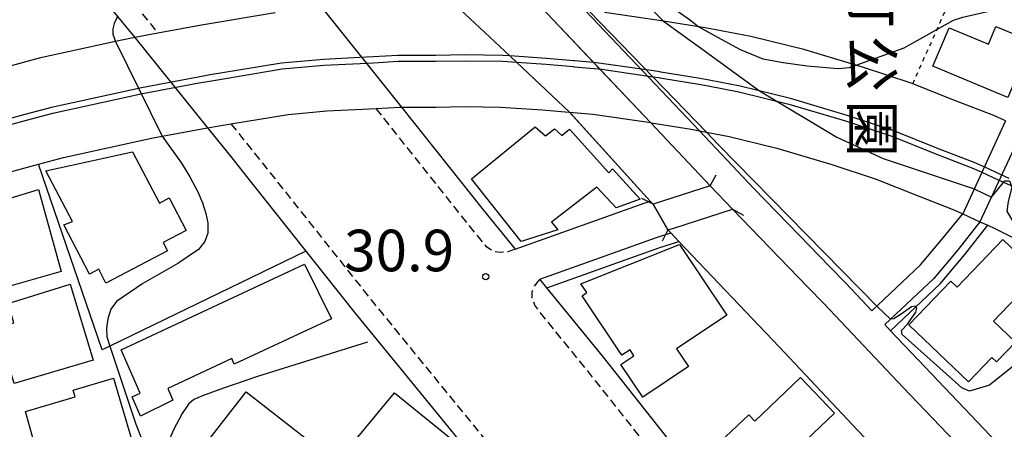
# Model space of a CAD drawing. Extents: x -4000 to -2000, y 102000 to 103500.
# Drawn here: x -2178 to -2059, y 102697 to 102746 of the extents above; entities that cross this region are included whole.
import ezdxf
from ezdxf.enums import TextEntityAlignment as Align

# ---------------------------------------------------------------- set-up
doc = ezdxf.new("R2010")
doc.units = 0
doc.linetypes.add('221300', pattern=[1.5, 1, -0.5])
doc.linetypes.add('630100', pattern=[1, 0.5, -0.5])
for name, color, linetype in [('2101000', 7, 'Continuous'), ('2101001', 7, 'Continuous'), ('2203000', 5, 'Continuous'), ('2203990', 5, 'Continuous'), ('2213000', 7, '221300'), ('2226000', 7, 'Continuous'), ('3001000', 4, 'Continuous'), ('5101000', 4, 'Continuous'), ('5101001', 4, 'Continuous'), ('5102000', 4, '510200'), ('6110000', 1, '611000'), ('6130000', 3, '613000'), ('6301000', 3, '630100'), ('7101001', 8, 'Continuous'), ('7102000', 6, 'Continuous'), ('7102001', 8, 'Continuous'), ('7311000', 1, 'Continuous'), ('8162000', 3, 'Continuous')]:
    doc.layers.add(name, color=color, linetype=linetype)
doc.styles.add('@PlotAnnotation', font='txt')
doc.styles.add('PlotAnnotation', font='txt')
doc.linetypes.add('510200', pattern='A,0,-0.375,[8,dmdr.shx,S=0.375,R=0,X=0,Y=0],-0.75,[8,dmdr.shx,S=0.375,R=180,X=0,Y=0],-0.375', length=1.5)
doc.linetypes.add('611000', pattern='A,1,[3,dmdr.shx,S=0.2,R=0,X=0,Y=0],1', length=2)
doc.linetypes.add('613000', pattern='A,1,-0.75,[1,dmdr.shx,S=0.15,R=0,X=0,Y=0],-0.75,1', length=3.5)

# ---------------------------------------------------------------- blocks, each defined once
blk = doc.blocks.new('731100')
at = {"layer": '7311000'}
blk.add_circle((0, 0), 0.15, dxfattribs=at)

msp = doc.modelspace()

# ---------------------------------------------------------------- linework, layer by layer
at = {"layer": '2101000', "flags": 128}
for points in [[(-2182.43, 102766.12), (-2178.04, 102760.66), (-2173.97, 102755.61), (-2166.26, 102746.24), (-2164.18, 102743.72)], [(-2132.05, 102735.34), (-2122.24, 102722.99), (-2118.35, 102718.24), (-2102.84, 102723.78), (-2102.1, 102724.01), (-2101.77, 102723.65)], [(-2155.41, 102732.83), (-2152.5, 102729.21)], [(-2062.4, 102721.54), (-2065.01, 102718.21), (-2067.97, 102714.72), (-2073.85, 102709.16), (-2073.16, 102708.43), (-2069.06, 102704.09), (-2061.88, 102696.59), (-2058.16, 102692.6), (-2054.46, 102688.66), (-2045.06, 102679.21), (-2032.81, 102666.3), (-2024.23, 102657.35), (-2015.51, 102648.14), (-2009.97, 102642.75), (-2005.61, 102638.58), (-2000.37, 102633.67), (-2000, 102633.32)], [(-2054.83, 102639.77), (-2058.3, 102643.79), (-2067.68, 102655.59), (-2068.77, 102656.93), (-2080.84, 102671.6), (-2082.19, 102673.28), (-2094.49, 102688.54), (-2107.74, 102705.23), (-2114.56, 102713.59), (-2115.4, 102714.62), (-2101.48, 102719.59), (-2099.62, 102720.19), (-2099.97, 102720.55)], [(-2084.14, 102719.9), (-2080.53, 102716.17)], [(-2143.57, 102718), (-2137.67, 102710.58), (-2124.55, 102694.52), (-2131.83, 102685.89), (-2134.78, 102682.91), (-2136.55, 102681.09), (-2138.38, 102679.28), (-2144.3, 102673.43)]]:
    msp.add_lwpolyline(points, dxfattribs=at)
at = {"layer": '2101001', "flags": 128}
for points in [[(-2147.27, 102746.67), (-2156.14, 102745.2), (-2161.38, 102744.23), (-2164.18, 102743.72), (-2164.58, 102743.64), (-2166.48, 102743.22), (-2175.67, 102741.22), (-2186.28, 102738.35)], [(-2141.53, 102747.16), (-2132.05, 102735.34)], [(-2115.25, 102747.34), (-2102.09, 102733.47)], [(-2109.87, 102746.89), (-2096.18, 102732.47)], [(-2059.32, 102733.66), (-2060.75, 102734.32), (-2065.36, 102736.09), (-2070.5, 102738.14), (-2070.69, 102738.21), (-2076.54, 102740.15), (-2083.63, 102742.27), (-2090, 102743.81), (-2095.04, 102744.77), (-2096.24, 102744.97), (-2100.49, 102745.67), (-2100.74, 102745.71), (-2107.6, 102746.7)], [(-2164.18, 102743.72), (-2155.41, 102732.83)], [(-2183.88, 102726.25), (-2175.78, 102728.45), (-2172.75, 102729.27), (-2162.15, 102731.58), (-2160.86, 102731.82), (-2155.41, 102732.83), (-2154.01, 102733.09), (-2152.6, 102733.32), (-2145.72, 102734.46), (-2141.03, 102734.87), (-2136.75, 102735.09), (-2135.12, 102735.18), (-2132.31, 102735.34), (-2132.05, 102735.34), (-2127.89, 102735.34), (-2124.41, 102735.41), (-2120.13, 102735.34), (-2115.07, 102735), (-2111.9, 102734.73), (-2111.81, 102734.72), (-2109.01, 102734.47), (-2102.61, 102733.55), (-2102.09, 102733.47), (-2102, 102733.45), (-2097.19, 102732.66), (-2096.18, 102732.47), (-2092.6, 102731.78), (-2086.85, 102730.39), (-2080.24, 102728.41), (-2074.9, 102726.65), (-2069.84, 102724.64), (-2065.53, 102722.97), (-2064.48, 102722.49), (-2062.4, 102721.54), (-2061.47, 102721.12), (-2060.71, 102720.77), (-2053.92, 102717.4)], [(-2102.09, 102733.47), (-2094.87, 102725.86), (-2101.77, 102723.65)], [(-2059.32, 102733.66), (-2064.48, 102722.49)], [(-2096.18, 102732.47), (-2089.62, 102725.55)], [(-2057.22, 102732.7), (-2062.4, 102721.54)], [(-2152.5, 102729.21), (-2150.7, 102726.97)], [(-2150.7, 102726.97), (-2143.57, 102718)], [(-2089.62, 102725.55), (-2084.14, 102719.9)], [(-2099.97, 102720.55), (-2099.25, 102720.78), (-2092.2, 102723.04), (-2083.15, 102713.7), (-2081.18, 102711.67), (-2071.67, 102701.61), (-2064.51, 102694.13), (-2061.44, 102690.84), (-2057.05, 102686.16), (-2054.32, 102683.41), (-2059.6, 102678.08)], [(-2066.84, 102719.59), (-2064.48, 102722.49)], [(-2069.56, 102716.37), (-2066.84, 102719.59)], [(-2080.53, 102716.17), (-2078.57, 102714.14)], [(-2075.43, 102710.83), (-2069.56, 102716.37)], [(-2078.57, 102714.14), (-2075.43, 102710.83)]]:
    msp.add_lwpolyline(points, dxfattribs=at)
at = {"layer": '2203000', "flags": 128}
for points in [[(-2147.27, 102746.67), (-2156.14, 102745.2), (-2161.38, 102744.23), (-2164.18, 102743.72), (-2164.58, 102743.64), (-2166.48, 102743.22), (-2175.67, 102741.22), (-2186.28, 102738.35)], [(-2059.32, 102733.66), (-2060.75, 102734.32), (-2065.36, 102736.09), (-2070.5, 102738.14), (-2070.69, 102738.21), (-2076.54, 102740.15), (-2083.63, 102742.27), (-2090, 102743.81), (-2095.04, 102744.77), (-2096.24, 102744.97), (-2100.49, 102745.67), (-2100.74, 102745.71), (-2107.6, 102746.7)], [(-2183.88, 102726.25), (-2175.78, 102728.45), (-2172.75, 102729.27), (-2162.15, 102731.58), (-2160.86, 102731.82), (-2155.41, 102732.83), (-2154.01, 102733.09), (-2152.6, 102733.32), (-2145.72, 102734.46), (-2141.03, 102734.87), (-2136.75, 102735.09), (-2135.12, 102735.18), (-2132.31, 102735.34), (-2132.05, 102735.34), (-2127.89, 102735.34), (-2124.41, 102735.41), (-2120.13, 102735.34), (-2115.07, 102735), (-2111.9, 102734.73), (-2111.81, 102734.72), (-2109.01, 102734.47), (-2102.61, 102733.55), (-2102.09, 102733.47), (-2102, 102733.45), (-2097.19, 102732.66), (-2096.18, 102732.47), (-2092.6, 102731.78), (-2086.85, 102730.39), (-2080.24, 102728.41), (-2074.9, 102726.65), (-2069.84, 102724.64), (-2065.53, 102722.97), (-2064.48, 102722.49), (-2062.4, 102721.54), (-2061.47, 102721.12), (-2060.71, 102720.77), (-2053.92, 102717.4)], [(-2094.87, 102725.86), (-2101.77, 102723.65)], [(-2099.97, 102720.55), (-2099.25, 102720.78), (-2092.2, 102723.04)]]:
    msp.add_lwpolyline(points, dxfattribs=at)
at = {"layer": '2203990', "flags": 128}
for points in [[(-2094.87, 102725.86), (-2094.18, 102727.19)], [(-2101.77, 102723.65), (-2103.1, 102724.34)], [(-2092.2, 102723.04), (-2090.87, 102722.35)], [(-2099.97, 102720.55), (-2100.66, 102719.22)]]:
    msp.add_lwpolyline(points, dxfattribs=at)
at = {"layer": '2213000', "flags": 128}
for points in [[(-2220.79, 102817.73), (-2219.2, 102815.77), (-2212.57, 102807.62), (-2204.71, 102797.9), (-2199.94, 102791.95), (-2196.97, 102788.25), (-2186.24, 102774.85), (-2172.03, 102757.17), (-2162.13, 102745.16), (-2161.38, 102744.23)], [(-2118.35, 102718.24), (-2119.26, 102717.92), (-2120.16, 102717.82), (-2120.95, 102717.95), (-2121.78, 102718.47), (-2124.18, 102721.43), (-2135.12, 102735.18)], [(-2152.6, 102733.32), (-2148.75, 102728.53), (-2135.71, 102712.14), (-2121.21, 102694.37), (-2108, 102677.74), (-2095.27, 102661.93), (-2095.14, 102661.77), (-2094.26, 102660.68), (-2082.17, 102645.99), (-2073.13, 102634.81), (-2067.7, 102628.1), (-2054.06, 102611.01), (-2048.34, 102603.8)], [(-2034.11, 102617.87), (-2044.19, 102630.17), (-2045.42, 102631.48), (-2046.13, 102631.92), (-2047.02, 102632.31), (-2050.02, 102633.49), (-2051.09, 102633.93), (-2051.71, 102634.39), (-2052.41, 102634.99), (-2058.5, 102641.99), (-2067.46, 102651.63), (-2069.63, 102654.02), (-2070.7, 102655.35), (-2082.78, 102670.03), (-2084.06, 102671.62), (-2084.09, 102671.65), (-2096.44, 102686.98), (-2109.68, 102703.65), (-2115.12, 102710.32), (-2115.99, 102711.49), (-2116.33, 102712.38), (-2116.33, 102713.12), (-2116.1, 102713.71), (-2115.4, 102714.62)]]:
    msp.add_lwpolyline(points, dxfattribs=at)
at = {"layer": '2226000', "flags": 128}
for points in [[(-2058.9, 102726.76), (-2059.84, 102727.19), (-2061.9, 102728.13), (-2063.12, 102728.68), (-2067.58, 102730.41), (-2072.78, 102732.48), (-2078.38, 102734.32), (-2085.23, 102736.38), (-2091.28, 102737.84), (-2095.02, 102738.56), (-2096.11, 102738.77), (-2100.82, 102739.54), (-2100.94, 102739.57), (-2101.7, 102739.68), (-2108.29, 102740.63), (-2108.94, 102740.69), (-2111.19, 102740.89), (-2111.29, 102740.9), (-2114.6, 102741.18), (-2119.01, 102741.48), (-2119.87, 102741.54), (-2124.42, 102741.61), (-2127.95, 102741.54), (-2132.05, 102741.54), (-2132.49, 102741.54), (-2135.47, 102741.37), (-2137.08, 102741.28), (-2141.46, 102741.06), (-2146.5, 102740.62), (-2153.61, 102739.44), (-2155.08, 102739.2), (-2156.54, 102738.93), (-2163.38, 102737.66), (-2174.22, 102735.29), (-2177.4, 102734.43), (-2185.63, 102732.2)], [(-2185.43, 102731.53), (-2177.22, 102733.76), (-2174.05, 102734.61), (-2163.24, 102736.97), (-2156.41, 102738.24), (-2154.95, 102738.51), (-2153.49, 102738.75), (-2146.41, 102739.92), (-2141.41, 102740.36), (-2137.04, 102740.58), (-2135.43, 102740.67), (-2132.47, 102740.84), (-2132.05, 102740.84), (-2127.95, 102740.84), (-2124.42, 102740.91), (-2119.9, 102740.84), (-2118.21, 102740.72), (-2114.65, 102740.48), (-2111.36, 102740.2), (-2111.26, 102740.19), (-2108.37, 102739.94), (-2108.21, 102739.92), (-2101.8, 102738.99), (-2101.07, 102738.88), (-2100.96, 102738.85)], [(-2100.96, 102738.85), (-2096.24, 102738.08), (-2095.15, 102737.87), (-2091.43, 102737.16), (-2085.41, 102735.7), (-2078.59, 102733.66), (-2073.02, 102731.82), (-2067.83, 102729.76), (-2063.39, 102728.04), (-2062.19, 102727.49), (-2060.13, 102726.55), (-2059.19, 102726.12), (-2058.34, 102725.73), (-2051.42, 102722.3), (-2046.55, 102719.74), (-2040.89, 102716.41), (-2035.96, 102713.2), (-2030.91, 102709.59), (-2025.71, 102705.16), (-2021.04, 102701.43), (-2015.45, 102696.78), (-2011.02, 102692.8)]]:
    msp.add_lwpolyline(points, dxfattribs=at)
at = {"layer": '3001000', "flags": 128}
for points in [[(-2066.12, 102744.88), (-2061.39, 102742.89), (-2060.49, 102745.04), (-2056.21, 102743.25), (-2059.04, 102736.49), (-2068.06, 102740.27), (-2066.12, 102744.88)], [(-2123.64, 102726.7), (-2115.97, 102732.94), (-2114.71, 102731.88), (-2113.62, 102732.7), (-2112.74, 102731.92), (-2111.84, 102732.69), (-2107.09, 102727.43), (-2106.65, 102727.89), (-2103.32, 102724.27), (-2106.2, 102723.21), (-2108.55, 102725.7), (-2113.98, 102721.49), (-2113.22, 102720.58), (-2117.64, 102719.16), (-2123.64, 102726.7)], [(-2168.51, 102715.82), (-2169.63, 102715.24), (-2172.71, 102721.18), (-2171.69, 102721.58), (-2174.89, 102727.67), (-2164.45, 102729.94), (-2161.21, 102723.78), (-2160.03, 102724.41), (-2157.97, 102720.5), (-2160.77, 102719.03), (-2160.25, 102718.04), (-2167.64, 102714.16), (-2168.51, 102715.82)], [(-2183.15, 102723.16), (-2175.75, 102725.42), (-2173.02, 102715.56), (-2181.22, 102713.24), (-2182.01, 102716.06), (-2182.98, 102715.78), (-2184.37, 102721.26), (-2182.76, 102721.78), (-2183.15, 102723.16)], [(-2063.79, 102702.26), (-2070.97, 102709.13), (-2065.92, 102714.41), (-2065.13, 102713.65), (-2059.64, 102719.39), (-2055.33, 102715.26), (-2060.77, 102709.58), (-2058.14, 102707.07), (-2060.42, 102704.69), (-2060.96, 102705.21), (-2063.79, 102702.26)], [(-2098.57, 102718.79), (-2092.9, 102710.29), (-2098.93, 102706.26), (-2097.49, 102704.11), (-2103.01, 102700.42), (-2105.65, 102704.37), (-2104.07, 102705.42), (-2104.54, 102706.12), (-2105.51, 102705.48), (-2110.3, 102712.64), (-2109.74, 102713.01), (-2110.45, 102714.07), (-2098.57, 102718.79)], [(-2140.49, 102709.84), (-2152.19, 102704.41), (-2152.5, 102705.07), (-2160.18, 102701.48), (-2159.58, 102700.06), (-2163.5, 102698.14), (-2164.49, 102700.47), (-2163.53, 102700.92), (-2165.82, 102706.14), (-2143.75, 102716.43), (-2140.49, 102709.84)], [(-2179.43, 102711.69), (-2171.94, 102714.01), (-2169.19, 102704.9), (-2178.69, 102702.09), (-2180.72, 102708.78), (-2178.73, 102709.38), (-2179.43, 102711.69)], [(-2171.61, 102701.29), (-2166.73, 102702.73), (-2163.11, 102690.48), (-2169.06, 102688.72), (-2169.61, 102690.59), (-2173.16, 102689.54), (-2172.48, 102687.03), (-2175.74, 102686.02), (-2178.02, 102693.69), (-2176.05, 102694.1), (-2177.34, 102698.72), (-2171.37, 102700.49), (-2171.61, 102701.29)], [(-2091.02, 102687.93), (-2095.84, 102693), (-2090.25, 102698.32), (-2089.52, 102697.55), (-2084.01, 102702.8), (-2079.92, 102698.5), (-2091.02, 102687.93)], [(-2150.75, 102701.08), (-2138.93, 102691.85), (-2140.97, 102689.22), (-2139.1, 102687.65), (-2143.05, 102682.47), (-2156.71, 102693.44), (-2150.75, 102701.08)], [(-2139.66, 102692.82), (-2132.91, 102700.97), (-2125.27, 102694.8), (-2131.99, 102686.74), (-2139.66, 102692.82)]]:
    msp.add_lwpolyline(points, close=True, dxfattribs=at)
at = {"layer": '5101000', "flags": 128}
for points in [[(-2101.77, 102723.65), (-2102.1, 102724.01), (-2111.81, 102734.72)], [(-2102.09, 102733.47), (-2094.87, 102725.86)], [(-2092.2, 102723.04), (-2083.15, 102713.7), (-2081.18, 102711.67), (-2071.67, 102701.61), (-2064.51, 102694.13), (-2061.44, 102690.84), (-2057.05, 102686.16), (-2054.32, 102683.41)], [(-2059.6, 102678.08), (-2062.45, 102680.95), (-2066.71, 102685.49), (-2069.96, 102688.97), (-2070.8, 102689.85), (-2077.09, 102696.43), (-2086.6, 102706.48), (-2098.66, 102719.18), (-2099.62, 102720.19), (-2099.97, 102720.55)]]:
    msp.add_lwpolyline(points, dxfattribs=at)
at = {"layer": '5101001', "flags": 128}
for points in [[(-2111.81, 102734.72), (-2118.21, 102740.72), (-2119.01, 102741.48), (-2125.63, 102747.69)], [(-2115.25, 102747.34), (-2108.94, 102740.69), (-2108.21, 102739.92), (-2102.09, 102733.47)], [(-2094.87, 102725.86), (-2092.2, 102723.04)], [(-2101.77, 102723.65), (-2099.97, 102720.55)]]:
    msp.add_lwpolyline(points, dxfattribs=at)
at = {"layer": '5102000', "flags": 128}
for points in [[(-2073.16, 102708.43), (-2067.21, 102714.07), (-2064.22, 102717.59), (-2061.47, 102721.12)], [(-2114.56, 102713.59), (-2101.08, 102718.41), (-2098.66, 102719.18)], [(-2136.15, 102707.06), (-2149.41, 102702.91), (-2153.5, 102701.52), (-2156, 102700.59), (-2157.06, 102700.15), (-2157.71, 102699.6), (-2158.46, 102698.47), (-2159.52, 102696.49), (-2160.15, 102694.99), (-2160.3, 102694.6), (-2160.93, 102692.91)]]:
    msp.add_lwpolyline(points, dxfattribs=at)
at = {"layer": '6110000', "flags": 128}
for points in [[(-2101.77, 102723.65), (-2102.1, 102724.01), (-2111.81, 102734.72)], [(-2102.09, 102733.47), (-2094.87, 102725.86)], [(-2092.2, 102723.04), (-2083.15, 102713.7), (-2081.18, 102711.67), (-2071.67, 102701.61), (-2064.51, 102694.13), (-2061.44, 102690.84), (-2057.05, 102686.16), (-2054.32, 102683.41)], [(-2059.6, 102678.08), (-2062.45, 102680.95), (-2066.71, 102685.49), (-2069.96, 102688.97), (-2070.8, 102689.85), (-2077.09, 102696.43), (-2086.6, 102706.48), (-2098.66, 102719.18), (-2099.62, 102720.19), (-2099.97, 102720.55)]]:
    msp.add_lwpolyline(points, dxfattribs=at)
at = {"layer": '6130000', "flags": 128}
for points in [[(-2096.18, 102732.47), (-2089.62, 102725.55), (-2084.14, 102719.9)], [(-2152.5, 102729.21), (-2150.7, 102726.97), (-2143.57, 102718), (-2167.16, 102706.56), (-2168.08, 102706.11), (-2175.78, 102728.45)], [(-2080.53, 102716.17), (-2078.57, 102714.14), (-2075.43, 102710.83), (-2069.56, 102716.37), (-2066.84, 102719.59), (-2064.48, 102722.49)]]:
    msp.add_lwpolyline(points, dxfattribs=at)
at = {"layer": '6301000', "flags": 128}
msp.add_lwpolyline([(-2070.5, 102738.14), (-2066.97, 102746), (-2066.11, 102748.01), (-2065.73, 102749.45), (-2063.34, 102758.56), (-2062.77, 102759.59), (-2061.8, 102760.89), (-2060.82, 102761.51), (-2059.71, 102761.87), (-2057.76, 102761.98), (-2057.35, 102761.98), (-2049.24, 102761.27)], dxfattribs=at)
at = {"layer": '7101001', "flags": 128}
for points in [[(-2111.68, 102734.58), (-2111.81, 102734.72), (-2118.21, 102740.72), (-2119.01, 102741.48), (-2125.63, 102747.69)], [(-2115.25, 102747.34), (-2108.94, 102740.69), (-2108.21, 102739.92), (-2102.09, 102733.47)], [(-2101.77, 102723.65), (-2102.1, 102724.01), (-2111.68, 102734.58)], [(-2102.09, 102733.47), (-2094.87, 102725.86), (-2092.2, 102723.04), (-2083.15, 102713.7), (-2081.18, 102711.67), (-2071.67, 102701.61), (-2064.51, 102694.13), (-2061.44, 102690.84), (-2061.38, 102690.78)], [(-2099.97, 102720.55), (-2101.77, 102723.65)], [(-2066.71, 102685.5), (-2069.96, 102688.97), (-2070.8, 102689.85), (-2077.09, 102696.43), (-2086.6, 102706.48), (-2098.66, 102719.18), (-2099.62, 102720.19), (-2099.97, 102720.55)]]:
    msp.add_lwpolyline(points, dxfattribs=at)
at = {"layer": '7102000', "flags": 128}
for points in [[(-2121.1, 102776.9), (-2112.32, 102760.3), (-2110.06, 102756.68), (-2108.16, 102754.33), (-2106.33, 102752.47), (-2103.95, 102750.46), (-2101.45, 102748.74), (-2097.37, 102745.88), (-2096.24, 102744.97)], [(-2121.02, 102773.89), (-2120.34, 102772.11), (-2118.67, 102767.86), (-2116.72, 102763.99), (-2112.61, 102758), (-2111.01, 102756.07), (-2100.49, 102745.67)], [(-2077.29, 102740.38), (-2071.54, 102742.45), (-2065.6, 102745.8), (-2064.45, 102746.16), (-2061.51, 102746.83), (-2056.27, 102747.73), (-2053.21, 102748.27), (-2052.36, 102748.99), (-2050.5, 102751.64), (-2049.72, 102752.25), (-2049.24, 102752.18), (-2049.12, 102751.7), (-2049.42, 102747.25), (-2050.68, 102737.31), (-2051.4, 102734.24), (-2051.4, 102732.74), (-2050.72, 102730.44), (-2050.06, 102729.21)], [(-2166.26, 102746.24), (-2166.67, 102745.4), (-2166.83, 102744.75), (-2166.83, 102744.1), (-2166.48, 102743.22)], [(-2074.84, 102711.38), (-2093.87, 102730.79), (-2095.33, 102732.31)], [(-2160.86, 102731.82), (-2158.54, 102728.57), (-2157.53, 102726.96), (-2156.59, 102725.15), (-2156.02, 102723.8), (-2155.61, 102722.55), (-2155.36, 102721.39), (-2155.38, 102720.17), (-2155.73, 102719.17), (-2156.49, 102718.21), (-2158.98, 102716.52), (-2163.19, 102714.11), (-2166.39, 102711.96), (-2167.04, 102711.04), (-2167.43, 102709.86), (-2167.59, 102708.74), (-2167.53, 102707.68), (-2167.16, 102706.56), (-2164.06, 102697.18), (-2162.09, 102692.22)], [(-2052.96, 102704.21), (-2053.49, 102704.62), (-2055, 102704.76), (-2056.75, 102704.76), (-2058.19, 102704.34), (-2061.26, 102701.87), (-2063.67, 102701.15), (-2064.57, 102701.57), (-2071.79, 102707.98), (-2071.85, 102708.44), (-2071.14, 102709.22), (-2070.13, 102710.66), (-2070, 102711.16), (-2070.22, 102711.37), (-2070.66, 102711.31), (-2071.91, 102710.41), (-2072.77, 102709.85), (-2073.16, 102709.82)]]:
    msp.add_lwpolyline(points, dxfattribs=at)
at = {"layer": '7102001', "flags": 128}
for points in [[(-2095.33, 102732.31), (-2109.42, 102746.85)], [(-2100.49, 102745.67), (-2095.63, 102742.14), (-2088.96, 102737.27), (-2079.64, 102731.73), (-2074.05, 102729.14), (-2063.09, 102725.5), (-2061.03, 102724.49), (-2059.41, 102726.46), (-2058.85, 102726.47), (-2058.58, 102725.69), (-2058.99, 102723.96), (-2059.17, 102722.81), (-2058.44, 102721.58), (-2055.75, 102719.04), (-2052.5, 102716.68), (-2052.43, 102716.62)], [(-2096.24, 102744.97), (-2094.02, 102743.75), (-2091.28, 102742.26), (-2088.54, 102741.15), (-2086.08, 102740.7), (-2083.19, 102740.31), (-2079.49, 102739.97), (-2078.6, 102740.06), (-2078.1, 102740.09), (-2077.29, 102740.38)], [(-2166.48, 102743.22), (-2160.86, 102731.82)], [(-2073.16, 102709.82), (-2074.84, 102711.38)]]:
    msp.add_lwpolyline(points, dxfattribs=at)

# ---------------------------------------------------------------- block references
at = {"layer": '7311000', "xscale": 2.5, "yscale": 2.5, "zscale": 2.5}
msp.add_blockref('731100', (-2121.92, 102714.92, 30.9), dxfattribs=at)

# ---------------------------------------------------------------- texts
at = {"layer": '7311000', "style": 'PlotAnnotation'}
msp.add_text('30.9', height=5, dxfattribs=at).set_placement((-2132.34, 102717.43), align=Align.MIDDLE)
at = {"layer": '8162000', "style": '@PlotAnnotation'}
for s, p in [('町', (-2075.92, 102748.35)), ('公', (-2076.01, 102740.54)), ('園', (-2076.03, 102732.73))]:
    msp.add_text(s, height=5, rotation=270, dxfattribs=at).set_placement(p, align=Align.MIDDLE)

doc.saveas('drawing.dxf')
